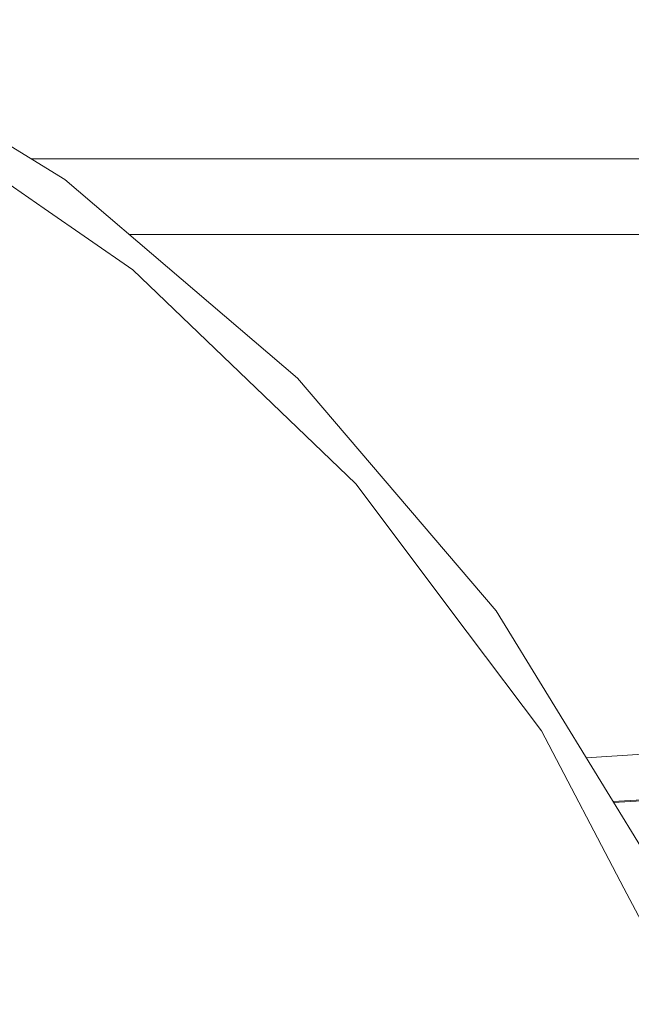
# Model space of a CAD drawing. Units: millimetres. Extents: x -9735 to -835, y 250 to 3060.
# Drawn here: x -7533 to -7366, y 1018 to 1287 of the extents above; entities that cross this region are included whole.
import ezdxf

# ---------------------------------------------------------------- set-up
doc = ezdxf.new("R2010")
doc.units = ezdxf.units.MM
doc.layers.add('1', color=7, linetype='Continuous', true_color=0xffffff)

msp = doc.modelspace()

# ---------------------------------------------------------------- linework, layer by layer
at = {"layer": '1', "color": 18, "linetype": 'Continuous', "lineweight": 13}
for p, q in [((-7592.369395, 1287.250981), (-7521.140414, 1243.601903)), ((-7571.96744, 1266.863331), (-7526.830035, 1235.707149)), ((-7530.3451, 1249.242529), (-6188.439863, 1249.242529)), ((-7521.140414, 1243.601903), (-7457.616645, 1189.34761)), ((-7502.541381, 1218.941674), (-7526.830035, 1235.707149)), ((-7503.581274, 1228.605017), (-3625.493484, 1228.605017)), ((-7502.541381, 1218.941674), (-7464.508372, 1182.410702)), ((-7457.616645, 1189.34761), (-7403.36259, 1125.82384)), ((-7441.700774, 1160.503849), (-7464.508372, 1182.410702)), ((-7441.700774, 1160.503849), (-7411.288577, 1120.032534)), ((-7403.36259, 1125.82384), (-7359.713393, 1054.594979)), ((-7391.022521, 1093.06334), (-7411.288577, 1120.032534)), ((-7391.022521, 1093.06334), (-7368.47766, 1050.106987)), ((-7378.783492, 1085.714485), (-7275.622867, 1092.010257)), ((-7378.777358, 1085.704475), (-7275.615541, 1092.000283)), ((-7371.449671, 1073.746803), (-7266.439954, 1079.508825)), ((-7371.277172, 1073.46531), (-7324.021826, 1076.349232)), ((-7351.818877, 1018.366799), (-7368.47766, 1050.106987))]:
    msp.add_line(p, q, dxfattribs=at)

doc.saveas('drawing.dxf')
